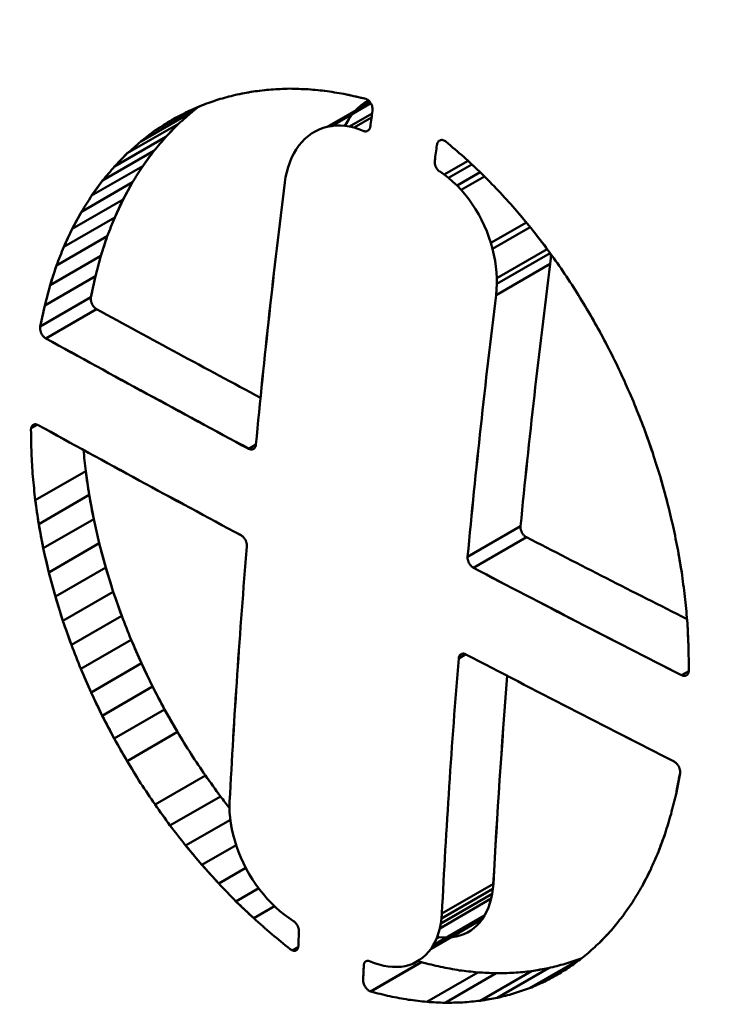
# Model space of a CAD drawing. Units: millimetres. Extents: x 0 to 3360, y 0 to 2376.
# Drawn here: x 2062 to 2073, y 1092 to 1106 of the extents above; entities that cross this region are included whole.
import ezdxf

# ---------------------------------------------------------------- set-up
doc = ezdxf.new("R2010")
doc.units = ezdxf.units.MM
doc.header["$LTSCALE"] = 8
doc.layers.add('Visible Edges(ISO)', color=7, linetype='Continuous', lineweight=50, true_color=0x262659)
doc.layers.add('Visible Tangent Edges(ISO)', color=7, linetype='Continuous', lineweight=50, true_color=0x1a1a3e)

msp = doc.modelspace()

# ---------------------------------------------------------------- linework, layer by layer
at = {"layer": 'Visible Edges(ISO)'}
for p, q in [((2065.554, 1104.587), (2065.806, 1104.635)), ((2065.806, 1104.635), (2066.064, 1104.665)), ((2066.592, 1104.668), (2066.862, 1104.641)), ((2067.135, 1104.595), (2067.411, 1104.53)), ((2064.842, 1104.334), (2065.071, 1104.436)), ((2066.863, 1104.133), (2067.473, 1104.485)), ((2067.484, 1104.468), (2066.924, 1104.144)), ((2067.293, 1104.392), (2067.341, 1104.434)), ((2067.341, 1104.434), (2067.391, 1104.47)), ((2067.391, 1104.47), (2067.444, 1104.502)), ((2067.411, 1104.53), (2067.418, 1104.528)), ((2067.418, 1104.528), (2067.425, 1104.525)), ((2067.425, 1104.525), (2067.432, 1104.522)), ((2067.432, 1104.522), (2067.439, 1104.518)), ((2067.439, 1104.518), (2067.445, 1104.513)), ((2067.444, 1104.502), (2067.453, 1104.507)), ((2067.445, 1104.513), (2067.452, 1104.508)), ((2067.452, 1104.508), (2067.458, 1104.502)), ((2067.458, 1104.502), (2067.464, 1104.496)), ((2067.464, 1104.496), (2067.47, 1104.489)), ((2067.47, 1104.489), (2067.476, 1104.481)), ((2067.476, 1104.481), (2067.481, 1104.474)), ((2067.481, 1104.474), (2067.486, 1104.466)), ((2067.486, 1104.466), (2067.49, 1104.458)), ((2067.49, 1104.458), (2067.494, 1104.449)), ((2067.494, 1104.449), (2067.498, 1104.44)), ((2067.498, 1104.44), (2067.501, 1104.432)), ((2067.501, 1104.432), (2067.503, 1104.423)), ((2064.94, 1104.348), (2064.207, 1103.925)), ((2064.409, 1104.078), (2064.89, 1104.356)), ((2065.036, 1104.421), (2064.94, 1104.348)), ((2067.169, 1104.243), (2067.207, 1104.297)), ((2067.179, 1104.136), (2067.502, 1104.323)), ((2067.207, 1104.297), (2067.226, 1104.319)), ((2067.269, 1104.368), (2067.293, 1104.392)), ((2067.503, 1104.423), (2067.505, 1104.414)), ((2067.505, 1104.414), (2067.507, 1104.405)), ((2067.505, 1104.414), (2067.507, 1104.405)), ((2067.507, 1104.405), (2067.508, 1104.396)), ((2067.508, 1104.396), (2067.509, 1104.387)), ((2067.509, 1104.37), (2067.508, 1104.361)), ((2067.509, 1104.387), (2067.509, 1104.378)), ((2067.509, 1104.378), (2067.509, 1104.37)), ((2064.015, 1103.755), (2064.746, 1104.177)), ((2064.746, 1104.177), (2064.564, 1103.99)), ((2066.986, 1104.15), (2066.924, 1104.144)), ((2067.049, 1104.151), (2066.986, 1104.15)), ((2067.114, 1104.146), (2067.049, 1104.151)), ((2067.115, 1104.146), (2067.135, 1104.185)), ((2067.135, 1104.185), (2067.169, 1104.243)), ((2067.494, 1104.265), (2067.245, 1104.121)), ((2064.207, 1103.925), (2064.409, 1104.078)), ((2066.64, 1104.037), (2066.59, 1104)), ((2066.692, 1104.068), (2066.64, 1104.037)), ((2066.747, 1104.095), (2066.692, 1104.068)), ((2066.804, 1104.117), (2066.747, 1104.095)), ((2066.863, 1104.133), (2066.804, 1104.117)), ((2066.924, 1104.144), (2066.863, 1104.133)), ((2066.924, 1104.144), (2066.863, 1104.133)), ((2067.179, 1104.136), (2067.114, 1104.146)), ((2067.245, 1104.121), (2067.179, 1104.136)), ((2067.245, 1104.121), (2067.179, 1104.136)), ((2067.311, 1104.1), (2067.245, 1104.121)), ((2067.383, 1104.072), (2067.311, 1104.1)), ((2067.389, 1104.07), (2067.383, 1104.072)), ((2067.395, 1104.069), (2067.389, 1104.07)), ((2067.401, 1104.068), (2067.395, 1104.069)), ((2067.407, 1104.067), (2067.401, 1104.068)), ((2067.412, 1104.068), (2067.407, 1104.067)), ((2067.418, 1104.068), (2067.412, 1104.068)), ((2067.423, 1104.069), (2067.418, 1104.068)), ((2067.428, 1104.071), (2067.423, 1104.069)), ((2067.433, 1104.072), (2067.428, 1104.071)), ((2067.438, 1104.075), (2067.433, 1104.072)), ((2067.443, 1104.078), (2067.438, 1104.075)), ((2067.447, 1104.081), (2067.443, 1104.078)), ((2067.452, 1104.085), (2067.447, 1104.081)), ((2067.456, 1104.089), (2067.452, 1104.085)), ((2067.459, 1104.093), (2067.456, 1104.089)), ((2067.463, 1104.098), (2067.459, 1104.093)), ((2067.466, 1104.103), (2067.463, 1104.098)), ((2067.468, 1104.108), (2067.466, 1104.103)), ((2067.471, 1104.114), (2067.468, 1104.108)), ((2067.473, 1104.12), (2067.471, 1104.114)), ((2067.475, 1104.127), (2067.473, 1104.12)), ((2067.476, 1104.133), (2067.475, 1104.127)), ((2067.477, 1104.14), (2067.476, 1104.133)), ((2064.564, 1103.99), (2063.834, 1103.569)), ((2066.499, 1103.914), (2066.458, 1103.864)), ((2066.543, 1103.959), (2066.499, 1103.914)), ((2066.59, 1104), (2066.543, 1103.959)), ((2068.425, 1103.872), (2068.427, 1103.88)), ((2068.427, 1103.88), (2068.429, 1103.888)), ((2068.429, 1103.888), (2068.431, 1103.896)), ((2068.431, 1103.896), (2068.434, 1103.903)), ((2068.434, 1103.903), (2068.437, 1103.909)), ((2068.437, 1103.909), (2068.441, 1103.915)), ((2068.441, 1103.915), (2068.445, 1103.921)), ((2068.445, 1103.921), (2068.449, 1103.926)), ((2068.449, 1103.926), (2068.454, 1103.931)), ((2068.454, 1103.931), (2068.46, 1103.935)), ((2068.46, 1103.935), (2068.465, 1103.938)), ((2068.465, 1103.938), (2068.471, 1103.941)), ((2068.471, 1103.941), (2068.477, 1103.943)), ((2068.477, 1103.943), (2068.484, 1103.944)), ((2068.484, 1103.944), (2068.49, 1103.945)), ((2068.49, 1103.945), (2068.497, 1103.945)), ((2068.497, 1103.945), (2068.504, 1103.945)), ((2068.504, 1103.945), (2068.511, 1103.943)), ((2068.511, 1103.943), (2068.518, 1103.941)), ((2068.518, 1103.941), (2068.525, 1103.939)), ((2068.525, 1103.939), (2068.532, 1103.935)), ((2068.532, 1103.935), (2068.539, 1103.932)), ((2068.539, 1103.932), (2068.546, 1103.927)), ((2068.546, 1103.927), (2068.552, 1103.922)), ((2063.664, 1103.368), (2064.393, 1103.789)), ((2063.834, 1103.569), (2064.015, 1103.755)), ((2064.393, 1103.789), (2064.234, 1103.573)), ((2066.386, 1103.753), (2066.356, 1103.691)), ((2066.421, 1103.81), (2066.386, 1103.753)), ((2066.458, 1103.864), (2066.421, 1103.81)), ((2066.329, 1103.626), (2066.305, 1103.558)), ((2066.356, 1103.691), (2066.329, 1103.626)), ((2068.394, 1103.644), (2068.395, 1103.651)), ((2068.394, 1103.637), (2068.394, 1103.644)), ((2068.394, 1103.63), (2068.394, 1103.637)), ((2068.394, 1103.623), (2068.394, 1103.63)), ((2068.395, 1103.615), (2068.394, 1103.623)), ((2068.396, 1103.608), (2068.395, 1103.615)), ((2068.397, 1103.6), (2068.396, 1103.608)), ((2068.399, 1103.593), (2068.397, 1103.6)), ((2068.401, 1103.585), (2068.399, 1103.593)), ((2068.529, 1103.451), (2068.869, 1103.647)), ((2068.924, 1103.595), (2068.592, 1103.404)), ((2068.808, 1103.704), (2069.057, 1103.472)), ((2064.234, 1103.573), (2063.507, 1103.152)), ((2066.286, 1103.487), (2066.27, 1103.414)), ((2066.286, 1103.487), (2066.27, 1103.414)), ((2066.305, 1103.558), (2066.286, 1103.487)), ((2068.404, 1103.578), (2068.401, 1103.585)), ((2068.406, 1103.57), (2068.404, 1103.578)), ((2068.409, 1103.563), (2068.406, 1103.57)), ((2068.413, 1103.556), (2068.409, 1103.563)), ((2068.416, 1103.549), (2068.413, 1103.556)), ((2068.42, 1103.542), (2068.416, 1103.549)), ((2068.424, 1103.536), (2068.42, 1103.542)), ((2068.429, 1103.529), (2068.424, 1103.536)), ((2068.434, 1103.523), (2068.429, 1103.529)), ((2068.438, 1103.518), (2068.434, 1103.523)), ((2068.444, 1103.512), (2068.438, 1103.518)), ((2068.449, 1103.507), (2068.444, 1103.512)), ((2068.454, 1103.503), (2068.449, 1103.507)), ((2068.46, 1103.499), (2068.454, 1103.503)), ((2068.529, 1103.451), (2068.46, 1103.499)), ((2068.592, 1103.404), (2068.529, 1103.451)), ((2068.592, 1103.404), (2068.529, 1103.451)), ((2068.712, 1103.295), (2069.042, 1103.486)), ((2063.362, 1102.923), (2064.088, 1103.342)), ((2063.507, 1103.152), (2063.664, 1103.368)), ((2064.088, 1103.342), (2063.955, 1103.099)), ((2066.27, 1103.414), (2066.259, 1103.338)), ((2068.653, 1103.351), (2068.592, 1103.404)), ((2068.712, 1103.295), (2068.653, 1103.351)), ((2069.101, 1103.426), (2068.77, 1103.235)), ((2068.77, 1103.235), (2068.712, 1103.295)), ((2068.77, 1103.235), (2068.712, 1103.295)), ((2068.825, 1103.171), (2068.77, 1103.235)), ((2068.878, 1103.104), (2068.825, 1103.171)), ((2063.23, 1102.68), (2063.955, 1103.099)), ((2063.955, 1103.099), (2063.23, 1102.68)), ((2063.955, 1103.099), (2063.836, 1102.842)), ((2068.928, 1103.033), (2068.878, 1103.104)), ((2068.976, 1102.96), (2068.928, 1103.033)), ((2063.23, 1102.68), (2063.362, 1102.923)), ((2069.02, 1102.885), (2068.976, 1102.96)), ((2069.536, 1102.965), (2069.764, 1102.693)), ((2063.836, 1102.842), (2063.111, 1102.424)), ((2069.062, 1102.807), (2069.02, 1102.885)), ((2069.1, 1102.727), (2069.062, 1102.807)), ((2069.194, 1102.479), (2069.699, 1102.771)), ((2063.111, 1102.424), (2063.23, 1102.68)), ((2069.135, 1102.645), (2069.1, 1102.727)), ((2069.166, 1102.563), (2069.135, 1102.645)), ((2069.754, 1102.705), (2069.218, 1102.395)), ((2069.764, 1102.693), (2069.983, 1102.41)), ((2063.006, 1102.156), (2063.73, 1102.574)), ((2063.73, 1102.574), (2063.638, 1102.294)), ((2069.194, 1102.479), (2069.166, 1102.563)), ((2069.218, 1102.395), (2069.194, 1102.479)), ((2069.218, 1102.395), (2069.194, 1102.479)), ((2069.238, 1102.311), (2069.218, 1102.395)), ((2069.279, 1101.975), (2069.997, 1102.39)), ((2070.039, 1102.332), (2069.28, 1101.894)), ((2062.915, 1101.877), (2063.638, 1102.294)), ((2063.638, 1102.294), (2062.915, 1101.877)), ((2063.638, 1102.294), (2063.56, 1102.004)), ((2069.254, 1102.226), (2069.238, 1102.311)), ((2069.266, 1102.142), (2069.254, 1102.226)), ((2070.047, 1102.26), (2070.039, 1102.182)), ((2070.05, 1102.316), (2070.047, 1102.26)), ((2062.915, 1101.877), (2063.006, 1102.156)), ((2069.275, 1102.058), (2069.266, 1102.142)), ((2069.268, 1101.736), (2070.039, 1102.182)), ((2069.279, 1101.975), (2069.275, 1102.058)), ((2062.838, 1101.587), (2063.56, 1102.004)), ((2063.56, 1102.004), (2062.838, 1101.587)), ((2063.56, 1102.004), (2063.497, 1101.704)), ((2069.28, 1101.894), (2069.279, 1101.975)), ((2069.28, 1101.894), (2069.279, 1101.975)), ((2062.838, 1101.587), (2062.915, 1101.877)), ((2069.268, 1101.736), (2069.276, 1101.814)), ((2069.276, 1101.814), (2069.28, 1101.894)), ((2063.497, 1101.704), (2062.776, 1101.288)), ((2063.496, 1101.689), (2063.495, 1101.682)), ((2063.495, 1101.682), (2063.496, 1101.674)), ((2063.497, 1101.704), (2063.496, 1101.697)), ((2063.496, 1101.697), (2063.496, 1101.689)), ((2063.496, 1101.674), (2063.496, 1101.666)), ((2063.496, 1101.666), (2063.497, 1101.657)), ((2063.497, 1101.657), (2063.499, 1101.649)), ((2063.499, 1101.649), (2063.501, 1101.641)), ((2063.501, 1101.641), (2063.503, 1101.633)), ((2063.503, 1101.633), (2063.506, 1101.624)), ((2062.776, 1101.288), (2062.838, 1101.587)), ((2062.855, 1101.119), (2063.577, 1101.536)), ((2063.506, 1101.624), (2063.509, 1101.616)), ((2063.509, 1101.616), (2063.513, 1101.608)), ((2063.513, 1101.608), (2063.517, 1101.601)), ((2063.517, 1101.601), (2063.521, 1101.593)), ((2063.521, 1101.593), (2063.525, 1101.586)), ((2063.525, 1101.586), (2063.53, 1101.578)), ((2063.53, 1101.578), (2063.535, 1101.572)), ((2063.535, 1101.572), (2063.541, 1101.565)), ((2063.541, 1101.565), (2063.546, 1101.559)), ((2063.546, 1101.559), (2063.552, 1101.553)), ((2063.552, 1101.553), (2063.558, 1101.548)), ((2063.558, 1101.548), (2063.564, 1101.544)), ((2063.564, 1101.544), (2063.571, 1101.539)), ((2063.571, 1101.539), (2063.577, 1101.536)), ((2070.586, 1101.498), (2070.767, 1101.177)), ((2062.774, 1101.28), (2062.776, 1101.288)), ((2062.774, 1101.273), (2062.774, 1101.28)), ((2062.774, 1101.265), (2062.774, 1101.273)), ((2062.774, 1101.257), (2062.774, 1101.265)), ((2062.774, 1101.249), (2062.774, 1101.257)), ((2062.776, 1101.241), (2062.774, 1101.249)), ((2062.777, 1101.233), (2062.776, 1101.241)), ((2062.779, 1101.224), (2062.777, 1101.233)), ((2062.781, 1101.216), (2062.779, 1101.224)), ((2062.784, 1101.208), (2062.781, 1101.216)), ((2062.787, 1101.2), (2062.784, 1101.208)), ((2062.791, 1101.192), (2062.787, 1101.2)), ((2062.795, 1101.184), (2062.791, 1101.192)), ((2062.799, 1101.176), (2062.795, 1101.184)), ((2062.804, 1101.169), (2062.799, 1101.176)), ((2062.808, 1101.162), (2062.804, 1101.169)), ((2062.814, 1101.155), (2062.808, 1101.162)), ((2062.819, 1101.148), (2062.814, 1101.155)), ((2062.825, 1101.142), (2062.819, 1101.148)), ((2062.83, 1101.137), (2062.825, 1101.142)), ((2062.836, 1101.132), (2062.83, 1101.137)), ((2062.842, 1101.127), (2062.836, 1101.132)), ((2062.849, 1101.122), (2062.842, 1101.127)), ((2062.855, 1101.119), (2062.849, 1101.122)), ((2071.242, 1100.178), (2071.376, 1099.835)), ((2062.643, 1099.825), (2062.644, 1099.832)), ((2062.643, 1099.817), (2062.643, 1099.825)), ((2062.644, 1099.832), (2062.645, 1099.839)), ((2062.733, 1099.89), (2062.645, 1099.839)), ((2062.645, 1099.839), (2062.647, 1099.846)), ((2062.645, 1099.839), (2062.647, 1099.846)), ((2062.647, 1099.846), (2062.727, 1099.892)), ((2062.647, 1099.846), (2062.649, 1099.853)), ((2062.649, 1099.853), (2062.651, 1099.859)), ((2062.651, 1099.859), (2062.654, 1099.865)), ((2062.654, 1099.865), (2062.657, 1099.87)), ((2062.657, 1099.87), (2062.661, 1099.875)), ((2062.661, 1099.875), (2062.665, 1099.879)), ((2062.665, 1099.879), (2062.669, 1099.883)), ((2062.669, 1099.883), (2062.673, 1099.887)), ((2062.673, 1099.887), (2062.678, 1099.89)), ((2062.678, 1099.89), (2062.683, 1099.892)), ((2062.683, 1099.892), (2062.689, 1099.894)), ((2062.689, 1099.894), (2062.694, 1099.895)), ((2062.694, 1099.895), (2062.7, 1099.896)), ((2062.7, 1099.896), (2062.706, 1099.896)), ((2062.706, 1099.896), (2062.712, 1099.896)), ((2062.712, 1099.896), (2062.719, 1099.895)), ((2062.719, 1099.895), (2062.725, 1099.893)), ((2062.725, 1099.893), (2062.731, 1099.891)), ((2062.731, 1099.891), (2062.738, 1099.888)), ((2062.738, 1099.888), (2062.744, 1099.885)), ((2071.376, 1099.835), (2071.499, 1099.489)), ((2065.847, 1099.607), (2065.745, 1099.548)), ((2065.751, 1099.545), (2065.745, 1099.548)), ((2065.757, 1099.542), (2065.751, 1099.545)), ((2065.763, 1099.54), (2065.757, 1099.542)), ((2065.769, 1099.538), (2065.763, 1099.54)), ((2065.775, 1099.537), (2065.769, 1099.538)), ((2065.781, 1099.537), (2065.775, 1099.537)), ((2065.787, 1099.537), (2065.781, 1099.537)), ((2065.792, 1099.537), (2065.787, 1099.537)), ((2065.798, 1099.538), (2065.792, 1099.537)), ((2065.803, 1099.54), (2065.798, 1099.538)), ((2065.808, 1099.542), (2065.803, 1099.54)), ((2065.813, 1099.544), (2065.808, 1099.542)), ((2065.818, 1099.547), (2065.813, 1099.544)), ((2065.822, 1099.551), (2065.818, 1099.547)), ((2065.826, 1099.555), (2065.822, 1099.551)), ((2065.83, 1099.559), (2065.826, 1099.555)), ((2065.833, 1099.564), (2065.83, 1099.559)), ((2065.836, 1099.569), (2065.833, 1099.564)), ((2065.839, 1099.575), (2065.836, 1099.569)), ((2065.842, 1099.58), (2065.839, 1099.575)), ((2065.844, 1099.587), (2065.842, 1099.58)), ((2065.845, 1099.593), (2065.844, 1099.587)), ((2065.846, 1099.6), (2065.845, 1099.593)), ((2065.847, 1099.607), (2065.846, 1099.6)), ((2062.704, 1098.815), (2063.422, 1099.23)), ((2063.422, 1099.23), (2063.472, 1098.889)), ((2071.609, 1099.141), (2071.706, 1098.791)), ((2062.754, 1098.475), (2063.472, 1098.889)), ((2063.472, 1098.889), (2062.754, 1098.475)), ((2063.472, 1098.889), (2063.536, 1098.546)), ((2062.754, 1098.475), (2062.704, 1098.815)), ((2062.818, 1098.132), (2063.536, 1098.546)), ((2063.536, 1098.546), (2062.818, 1098.132)), ((2063.536, 1098.546), (2063.614, 1098.202)), ((2062.818, 1098.132), (2062.754, 1098.475)), ((2069.617, 1098.444), (2068.863, 1098.009)), ((2069.617, 1098.444), (2069.616, 1098.437)), ((2069.616, 1098.437), (2069.616, 1098.43)), ((2069.616, 1098.43), (2069.617, 1098.422)), ((2069.617, 1098.422), (2069.617, 1098.415)), ((2069.617, 1098.415), (2069.618, 1098.407)), ((2069.618, 1098.407), (2069.62, 1098.399)), ((2065.635, 1098.315), (2065.641, 1098.311)), ((2065.641, 1098.311), (2065.647, 1098.307)), ((2065.647, 1098.307), (2065.653, 1098.303)), ((2065.653, 1098.303), (2065.659, 1098.298)), ((2065.659, 1098.298), (2065.664, 1098.293)), ((2065.664, 1098.293), (2065.67, 1098.287)), ((2065.67, 1098.287), (2065.675, 1098.281)), ((2065.675, 1098.281), (2065.68, 1098.275)), ((2065.68, 1098.275), (2065.685, 1098.269)), ((2065.685, 1098.269), (2065.689, 1098.262)), ((2065.689, 1098.262), (2065.694, 1098.255)), ((2068.946, 1097.851), (2069.7, 1098.287)), ((2069.62, 1098.399), (2069.622, 1098.391)), ((2069.622, 1098.391), (2069.624, 1098.384)), ((2069.624, 1098.384), (2069.627, 1098.376)), ((2069.627, 1098.376), (2069.63, 1098.368)), ((2069.63, 1098.368), (2069.633, 1098.361)), ((2069.633, 1098.361), (2069.637, 1098.353)), ((2069.637, 1098.353), (2069.641, 1098.346)), ((2069.641, 1098.346), (2069.645, 1098.339)), ((2069.645, 1098.339), (2069.65, 1098.332)), ((2069.65, 1098.332), (2069.655, 1098.326)), ((2069.655, 1098.326), (2069.66, 1098.32)), ((2069.66, 1098.32), (2069.665, 1098.314)), ((2069.665, 1098.314), (2069.671, 1098.308)), ((2069.671, 1098.308), (2069.676, 1098.303)), ((2069.676, 1098.303), (2069.682, 1098.298)), ((2069.682, 1098.298), (2069.688, 1098.294)), ((2069.688, 1098.294), (2069.694, 1098.29)), ((2069.694, 1098.29), (2069.7, 1098.287)), ((2062.897, 1097.787), (2062.818, 1098.132)), ((2062.897, 1097.787), (2063.614, 1098.202)), ((2063.614, 1098.202), (2062.897, 1097.787)), ((2063.614, 1098.202), (2063.707, 1097.856)), ((2065.694, 1098.255), (2065.698, 1098.248)), ((2065.698, 1098.248), (2065.701, 1098.24)), ((2065.701, 1098.24), (2065.705, 1098.233)), ((2065.705, 1098.233), (2065.708, 1098.225)), ((2065.708, 1098.225), (2065.71, 1098.218)), ((2065.71, 1098.218), (2065.713, 1098.21)), ((2065.713, 1098.21), (2065.715, 1098.202)), ((2065.713, 1098.21), (2065.715, 1098.202)), ((2065.715, 1098.202), (2065.716, 1098.194)), ((2065.716, 1098.194), (2065.717, 1098.187)), ((2065.716, 1098.194), (2065.717, 1098.187)), ((2065.717, 1098.187), (2065.718, 1098.179)), ((2065.718, 1098.179), (2065.719, 1098.172)), ((2065.719, 1098.164), (2065.718, 1098.157)), ((2065.719, 1098.172), (2065.719, 1098.164)), ((2068.862, 1098.002), (2068.863, 1098.009)), ((2068.862, 1097.994), (2068.862, 1098.002)), ((2068.863, 1097.987), (2068.862, 1097.994)), ((2068.863, 1097.979), (2068.863, 1097.987)), ((2071.861, 1098.092), (2071.919, 1097.745)), ((2062.99, 1097.442), (2063.707, 1097.856)), ((2063.707, 1097.856), (2062.99, 1097.442)), ((2063.707, 1097.856), (2063.815, 1097.511)), ((2068.864, 1097.972), (2068.863, 1097.979)), ((2068.866, 1097.964), (2068.864, 1097.972)), ((2068.868, 1097.956), (2068.866, 1097.964)), ((2068.87, 1097.948), (2068.868, 1097.956)), ((2068.873, 1097.94), (2068.87, 1097.948)), ((2068.876, 1097.933), (2068.873, 1097.94)), ((2068.879, 1097.925), (2068.876, 1097.933)), ((2068.883, 1097.918), (2068.879, 1097.925)), ((2068.887, 1097.911), (2068.883, 1097.918)), ((2068.891, 1097.904), (2068.887, 1097.911)), ((2068.896, 1097.897), (2068.891, 1097.904)), ((2068.901, 1097.89), (2068.896, 1097.897)), ((2068.906, 1097.884), (2068.901, 1097.89)), ((2068.911, 1097.878), (2068.906, 1097.884)), ((2068.916, 1097.873), (2068.911, 1097.878)), ((2068.922, 1097.868), (2068.916, 1097.873)), ((2068.928, 1097.863), (2068.922, 1097.868)), ((2068.934, 1097.859), (2068.928, 1097.863)), ((2068.94, 1097.855), (2068.934, 1097.859)), ((2068.946, 1097.851), (2068.94, 1097.855)), ((2062.99, 1097.442), (2062.897, 1097.787)), ((2063.097, 1097.097), (2062.99, 1097.442)), ((2063.097, 1097.097), (2063.815, 1097.511)), ((2063.815, 1097.511), (2063.097, 1097.097)), ((2063.815, 1097.511), (2063.935, 1097.168)), ((2063.935, 1097.168), (2063.218, 1096.754)), ((2063.218, 1096.754), (2063.097, 1097.097)), ((2071.993, 1097.06), (2072.01, 1096.724)), ((2063.352, 1096.414), (2064.069, 1096.828)), ((2064.069, 1096.828), (2064.216, 1096.492)), ((2068.736, 1096.56), (2068.838, 1096.62)), ((2068.738, 1096.574), (2068.739, 1096.581)), ((2068.739, 1096.581), (2068.741, 1096.587)), ((2068.741, 1096.587), (2068.744, 1096.592)), ((2068.744, 1096.592), (2068.746, 1096.598)), ((2068.746, 1096.598), (2068.749, 1096.603)), ((2068.749, 1096.603), (2068.753, 1096.608)), ((2068.753, 1096.608), (2068.756, 1096.612)), ((2068.756, 1096.612), (2068.761, 1096.616)), ((2068.761, 1096.616), (2068.765, 1096.619)), ((2068.765, 1096.619), (2068.769, 1096.622)), ((2068.769, 1096.622), (2068.774, 1096.625)), ((2068.774, 1096.625), (2068.779, 1096.627)), ((2068.779, 1096.627), (2068.785, 1096.628)), ((2068.785, 1096.628), (2068.79, 1096.629)), ((2068.79, 1096.629), (2068.796, 1096.63)), ((2068.796, 1096.63), (2068.802, 1096.63)), ((2068.802, 1096.63), (2068.808, 1096.63)), ((2068.808, 1096.63), (2068.814, 1096.629)), ((2068.814, 1096.629), (2068.82, 1096.627)), ((2068.82, 1096.627), (2068.826, 1096.625)), ((2068.826, 1096.625), (2068.832, 1096.623)), ((2068.832, 1096.623), (2068.838, 1096.62)), ((2063.499, 1096.078), (2064.216, 1096.492)), ((2064.216, 1096.492), (2063.499, 1096.078)), ((2064.216, 1096.492), (2064.375, 1096.16)), ((2068.736, 1096.56), (2068.737, 1096.567)), ((2068.737, 1096.567), (2068.738, 1096.574)), ((2063.499, 1096.078), (2063.352, 1096.414)), ((2072.013, 1096.382), (2071.908, 1096.322)), ((2071.915, 1096.319), (2071.908, 1096.322)), ((2071.921, 1096.316), (2071.915, 1096.319)), ((2071.928, 1096.314), (2071.921, 1096.316)), ((2071.934, 1096.313), (2071.928, 1096.314)), ((2071.941, 1096.312), (2071.934, 1096.313)), ((2071.947, 1096.312), (2071.941, 1096.312)), ((2071.953, 1096.312), (2071.947, 1096.312)), ((2071.959, 1096.313), (2071.953, 1096.312)), ((2071.965, 1096.314), (2071.959, 1096.313)), ((2071.971, 1096.316), (2071.965, 1096.314)), ((2071.976, 1096.319), (2071.971, 1096.316)), ((2071.981, 1096.322), (2071.976, 1096.319)), ((2071.986, 1096.325), (2071.981, 1096.322)), ((2071.99, 1096.329), (2071.986, 1096.325)), ((2071.995, 1096.334), (2071.99, 1096.329)), ((2071.998, 1096.339), (2071.995, 1096.334)), ((2072.002, 1096.344), (2071.998, 1096.339)), ((2072.005, 1096.35), (2072.002, 1096.344)), ((2072.007, 1096.356), (2072.005, 1096.35)), ((2072.009, 1096.363), (2072.007, 1096.356)), ((2072.011, 1096.37), (2072.009, 1096.363)), ((2072.012, 1096.377), (2072.011, 1096.37)), ((2072.013, 1096.385), (2072.012, 1096.377)), ((2072.013, 1096.392), (2072.013, 1096.385)), ((2063.658, 1095.746), (2064.375, 1096.16)), ((2064.375, 1096.16), (2063.658, 1095.746)), ((2064.375, 1096.16), (2064.546, 1095.834)), ((2063.658, 1095.746), (2063.499, 1096.078)), ((2063.829, 1095.42), (2063.658, 1095.746)), ((2063.829, 1095.42), (2064.546, 1095.834)), ((2064.546, 1095.834), (2063.829, 1095.42)), ((2064.546, 1095.834), (2064.728, 1095.514)), ((2064.728, 1095.514), (2064.011, 1095.1)), ((2064.011, 1095.1), (2063.829, 1095.42)), ((2071.803, 1095.091), (2071.809, 1095.088)), ((2071.809, 1095.088), (2071.816, 1095.084)), ((2071.816, 1095.084), (2071.822, 1095.079)), ((2071.822, 1095.079), (2071.828, 1095.074)), ((2071.828, 1095.074), (2071.834, 1095.069)), ((2071.834, 1095.069), (2071.84, 1095.063)), ((2071.84, 1095.063), (2071.846, 1095.056)), ((2071.846, 1095.056), (2071.851, 1095.05)), ((2071.851, 1095.05), (2071.856, 1095.043)), ((2071.856, 1095.043), (2071.861, 1095.036)), ((2071.861, 1095.036), (2071.866, 1095.028)), ((2071.888, 1094.926), (2071.831, 1094.63)), ((2071.866, 1095.028), (2071.87, 1095.021)), ((2071.87, 1095.021), (2071.874, 1095.013)), ((2071.874, 1095.013), (2071.877, 1095.005)), ((2071.877, 1095.005), (2071.88, 1094.997)), ((2071.88, 1094.997), (2071.883, 1094.988)), ((2071.883, 1094.988), (2071.885, 1094.98)), ((2071.885, 1094.98), (2071.887, 1094.972)), ((2071.887, 1094.972), (2071.888, 1094.964)), ((2071.888, 1094.964), (2071.889, 1094.956)), ((2071.889, 1094.933), (2071.888, 1094.926)), ((2071.889, 1094.956), (2071.889, 1094.948)), ((2071.889, 1094.948), (2071.889, 1094.941)), ((2071.889, 1094.941), (2071.889, 1094.933)), ((2064.41, 1094.48), (2065.127, 1094.894)), ((2065.127, 1094.894), (2065.341, 1094.597)), ((2064.623, 1094.183), (2064.41, 1094.48)), ((2065.341, 1094.597), (2064.623, 1094.183)), ((2065.473, 1094.522), (2065.471, 1094.447)), ((2065.471, 1094.447), (2065.473, 1094.37)), ((2065.473, 1094.37), (2065.48, 1094.292)), ((2064.846, 1093.896), (2065.483, 1094.264)), ((2065.48, 1094.292), (2065.49, 1094.212)), ((2065.49, 1094.212), (2065.504, 1094.131)), ((2065.504, 1094.131), (2065.522, 1094.05)), ((2071.677, 1094.069), (2071.58, 1093.806)), ((2065.522, 1094.05), (2065.545, 1093.968)), ((2065.545, 1093.968), (2065.571, 1093.887)), ((2065.078, 1093.62), (2064.846, 1093.896)), ((2065.078, 1093.62), (2065.566, 1093.901)), ((2065.566, 1093.901), (2065.078, 1093.62)), ((2065.571, 1093.887), (2065.6, 1093.806)), ((2065.6, 1093.806), (2065.633, 1093.725)), ((2065.633, 1093.725), (2065.67, 1093.645)), ((2065.67, 1093.645), (2065.71, 1093.566)), ((2065.67, 1093.645), (2065.71, 1093.566)), ((2065.317, 1093.354), (2065.078, 1093.62)), ((2065.704, 1093.578), (2065.317, 1093.354)), ((2065.71, 1093.566), (2065.753, 1093.489)), ((2071.47, 1093.556), (2071.348, 1093.318)), ((2065.753, 1093.489), (2065.799, 1093.414)), ((2065.799, 1093.414), (2065.848, 1093.341)), ((2065.563, 1093.101), (2065.887, 1093.288)), ((2065.848, 1093.341), (2065.899, 1093.271)), ((2065.899, 1093.271), (2065.953, 1093.203)), ((2069.223, 1093.278), (2068.49, 1092.856)), ((2069.229, 1093.352), (2068.496, 1092.929)), ((2068.496, 1092.929), (2069.229, 1093.352)), ((2069.223, 1093.278), (2069.212, 1093.208)), ((2069.229, 1093.352), (2069.223, 1093.278)), ((2069.229, 1093.352), (2069.223, 1093.278)), ((2065.815, 1092.861), (2065.563, 1093.101)), ((2065.953, 1093.203), (2066.009, 1093.138)), ((2066.009, 1093.138), (2066.067, 1093.076)), ((2066.067, 1093.076), (2066.127, 1093.018)), ((2066.067, 1093.076), (2066.127, 1093.018)), ((2069.198, 1093.14), (2068.467, 1092.717)), ((2068.481, 1092.785), (2069.212, 1093.208)), ((2069.181, 1093.075), (2069.159, 1093.013)), ((2069.198, 1093.14), (2069.181, 1093.075)), ((2069.212, 1093.208), (2069.198, 1093.14)), ((2069.212, 1093.208), (2069.198, 1093.14)), ((2066.112, 1093.032), (2065.815, 1092.861)), ((2066.127, 1093.018), (2066.188, 1092.963)), ((2066.188, 1092.963), (2066.251, 1092.912)), ((2069.133, 1092.954), (2069.104, 1092.899)), ((2069.159, 1093.013), (2069.133, 1092.954)), ((2066.251, 1092.912), (2066.314, 1092.866)), ((2066.314, 1092.866), (2066.384, 1092.819)), ((2066.384, 1092.819), (2066.39, 1092.815)), ((2066.39, 1092.815), (2066.396, 1092.811)), ((2066.396, 1092.811), (2066.401, 1092.806)), ((2066.401, 1092.806), (2066.406, 1092.801)), ((2066.406, 1092.801), (2066.411, 1092.795)), ((2066.411, 1092.795), (2066.416, 1092.79)), ((2069.071, 1092.849), (2068.342, 1092.427)), ((2068.374, 1092.478), (2069.104, 1092.899)), ((2068.481, 1092.785), (2068.49, 1092.856)), ((2068.49, 1092.856), (2068.496, 1092.929)), ((2068.49, 1092.856), (2068.496, 1092.929)), ((2069.035, 1092.802), (2068.996, 1092.759)), ((2069.071, 1092.849), (2069.035, 1092.802)), ((2069.104, 1092.899), (2069.071, 1092.849)), ((2069.104, 1092.899), (2069.071, 1092.849)), ((2066.416, 1092.79), (2066.421, 1092.783)), ((2066.421, 1092.783), (2066.426, 1092.777)), ((2066.426, 1092.777), (2066.43, 1092.771)), ((2066.43, 1092.771), (2066.434, 1092.764)), ((2066.434, 1092.764), (2066.438, 1092.757)), ((2066.438, 1092.757), (2066.442, 1092.75)), ((2066.442, 1092.75), (2066.445, 1092.743)), ((2066.445, 1092.743), (2066.448, 1092.736)), ((2066.448, 1092.736), (2066.451, 1092.729)), ((2066.451, 1092.729), (2066.453, 1092.722)), ((2066.451, 1092.729), (2066.453, 1092.722)), ((2066.453, 1092.722), (2066.455, 1092.715)), ((2066.455, 1092.715), (2066.457, 1092.707)), ((2066.457, 1092.707), (2066.458, 1092.7)), ((2066.458, 1092.7), (2066.459, 1092.693)), ((2066.459, 1092.693), (2066.46, 1092.686)), ((2066.46, 1092.686), (2066.46, 1092.68)), ((2066.46, 1092.68), (2066.46, 1092.673)), ((2068.428, 1092.591), (2068.449, 1092.653)), ((2068.449, 1092.653), (2068.467, 1092.717)), ((2068.467, 1092.717), (2068.481, 1092.785)), ((2068.467, 1092.717), (2068.481, 1092.785)), ((2068.859, 1092.658), (2068.808, 1092.634)), ((2068.908, 1092.687), (2068.859, 1092.658)), ((2068.953, 1092.721), (2068.908, 1092.687)), ((2068.996, 1092.759), (2068.953, 1092.721)), ((2070.91, 1092.691), (2070.74, 1092.512)), ((2068.374, 1092.478), (2068.403, 1092.533)), ((2068.403, 1092.533), (2068.428, 1092.591)), ((2068.419, 1092.571), (2068.457, 1092.592)), ((2068.457, 1092.592), (2068.43, 1092.597)), ((2068.457, 1092.592), (2068.43, 1092.597)), ((2068.52, 1092.587), (2068.457, 1092.592)), ((2068.561, 1092.586), (2068.52, 1092.587)), ((2068.641, 1092.59), (2068.622, 1092.589)), ((2068.699, 1092.6), (2068.641, 1092.59)), ((2068.754, 1092.614), (2068.699, 1092.6)), ((2068.808, 1092.634), (2068.754, 1092.614)), ((2066.342, 1092.416), (2066.335, 1092.421)), ((2066.349, 1092.412), (2066.342, 1092.416)), ((2066.356, 1092.408), (2066.349, 1092.412)), ((2066.363, 1092.405), (2066.356, 1092.408)), ((2066.37, 1092.402), (2066.363, 1092.405)), ((2066.37, 1092.402), (2066.45, 1092.448)), ((2066.377, 1092.4), (2066.37, 1092.402)), ((2066.377, 1092.4), (2066.37, 1092.402)), ((2066.448, 1092.441), (2066.377, 1092.4)), ((2066.383, 1092.399), (2066.377, 1092.4)), ((2066.39, 1092.398), (2066.383, 1092.399)), ((2066.396, 1092.398), (2066.39, 1092.398)), ((2066.403, 1092.398), (2066.396, 1092.398)), ((2066.408, 1092.399), (2066.403, 1092.398)), ((2066.414, 1092.401), (2066.408, 1092.399)), ((2066.42, 1092.403), (2066.414, 1092.401)), ((2066.425, 1092.406), (2066.42, 1092.403)), ((2066.429, 1092.41), (2066.425, 1092.406)), ((2066.434, 1092.414), (2066.429, 1092.41)), ((2066.437, 1092.419), (2066.434, 1092.414)), ((2066.441, 1092.424), (2066.437, 1092.419)), ((2066.444, 1092.43), (2066.441, 1092.424)), ((2066.446, 1092.436), (2066.444, 1092.43)), ((2066.449, 1092.443), (2066.446, 1092.436)), ((2066.45, 1092.45), (2066.449, 1092.443)), ((2066.451, 1092.457), (2066.45, 1092.45)), ((2066.452, 1092.465), (2066.451, 1092.457)), ((2068.267, 1092.338), (2068.306, 1092.381)), ((2068.306, 1092.381), (2068.342, 1092.427)), ((2068.342, 1092.427), (2068.374, 1092.478)), ((2068.342, 1092.427), (2068.374, 1092.478)), ((2067.393, 1092.227), (2067.396, 1092.231)), ((2067.396, 1092.231), (2067.399, 1092.236)), ((2067.399, 1092.236), (2067.403, 1092.239)), ((2067.403, 1092.239), (2067.406, 1092.243)), ((2067.406, 1092.243), (2067.41, 1092.246)), ((2067.41, 1092.246), (2067.415, 1092.248)), ((2067.415, 1092.248), (2067.419, 1092.25)), ((2067.419, 1092.25), (2067.424, 1092.252)), ((2067.424, 1092.252), (2067.429, 1092.253)), ((2067.429, 1092.253), (2067.434, 1092.254)), ((2067.434, 1092.254), (2067.439, 1092.254)), ((2067.439, 1092.254), (2067.444, 1092.254)), ((2067.444, 1092.254), (2067.45, 1092.254)), ((2067.45, 1092.254), (2067.456, 1092.253)), ((2067.456, 1092.253), (2067.461, 1092.251)), ((2067.461, 1092.251), (2067.467, 1092.25)), ((2067.467, 1092.25), (2067.538, 1092.221)), ((2067.477, 1091.819), (2068.2, 1092.237)), ((2068.207, 1092.234), (2067.484, 1091.817)), ((2068.08, 1092.214), (2068.131, 1092.238)), ((2068.131, 1092.238), (2068.179, 1092.267)), ((2068.164, 1092.258), (2068.166, 1092.256)), ((2068.166, 1092.256), (2068.173, 1092.251)), ((2068.173, 1092.251), (2068.179, 1092.247)), ((2068.179, 1092.267), (2068.225, 1092.3)), ((2068.179, 1092.247), (2068.186, 1092.243)), ((2068.186, 1092.243), (2068.193, 1092.239)), ((2068.193, 1092.239), (2068.2, 1092.237)), ((2068.2, 1092.237), (2068.207, 1092.234)), ((2068.2, 1092.237), (2068.207, 1092.234)), ((2068.225, 1092.3), (2068.267, 1092.338)), ((2069.743, 1091.865), (2070.479, 1092.29)), ((2070.479, 1092.29), (2070.49, 1092.294)), ((2067.383, 1092.194), (2067.384, 1092.2)), ((2067.383, 1092.187), (2067.383, 1092.194)), ((2067.384, 1092.2), (2067.385, 1092.206)), ((2067.385, 1092.206), (2067.387, 1092.212)), ((2067.387, 1092.212), (2067.389, 1092.217)), ((2067.389, 1092.217), (2067.391, 1092.222)), ((2067.391, 1092.222), (2067.393, 1092.227)), ((2067.538, 1092.221), (2067.604, 1092.2)), ((2067.604, 1092.2), (2067.668, 1092.184)), ((2067.668, 1092.184), (2067.732, 1092.174)), ((2067.668, 1092.184), (2067.732, 1092.174)), ((2067.732, 1092.174), (2067.794, 1092.168)), ((2067.794, 1092.168), (2067.855, 1092.167)), ((2067.855, 1092.167), (2067.914, 1092.171)), ((2067.914, 1092.171), (2067.972, 1092.18)), ((2067.972, 1092.18), (2068.027, 1092.195)), ((2068.027, 1092.195), (2068.08, 1092.214)), ((2069.041, 1091.686), (2069.772, 1092.108)), ((2070.015, 1092.15), (2069.283, 1091.727)), ((2069.772, 1092.108), (2070.015, 1092.15)), ((2070.284, 1092.146), (2069.961, 1091.96)), ((2067.375, 1091.971), (2067.375, 1091.979)), ((2067.375, 1091.963), (2067.375, 1091.971)), ((2067.376, 1091.954), (2067.375, 1091.963)), ((2067.378, 1091.946), (2067.376, 1091.954)), ((2068.283, 1091.67), (2069.009, 1092.089)), ((2069.268, 1092.077), (2068.541, 1091.657)), ((2069.009, 1092.089), (2069.268, 1092.077)), ((2069.961, 1091.96), (2069.743, 1091.865)), ((2067.38, 1091.937), (2067.378, 1091.946)), ((2067.382, 1091.929), (2067.38, 1091.937)), ((2067.385, 1091.92), (2067.382, 1091.929)), ((2067.389, 1091.912), (2067.385, 1091.92)), ((2067.393, 1091.903), (2067.389, 1091.912)), ((2067.397, 1091.895), (2067.393, 1091.903)), ((2067.401, 1091.887), (2067.397, 1091.895)), ((2067.406, 1091.879), (2067.401, 1091.887)), ((2067.412, 1091.871), (2067.406, 1091.879)), ((2067.418, 1091.864), (2067.412, 1091.871)), ((2067.424, 1091.857), (2067.418, 1091.864)), ((2067.43, 1091.851), (2067.424, 1091.857)), ((2067.436, 1091.845), (2067.43, 1091.851)), ((2067.443, 1091.839), (2067.436, 1091.845)), ((2067.45, 1091.834), (2067.443, 1091.839)), ((2067.456, 1091.829), (2067.45, 1091.834)), ((2067.463, 1091.825), (2067.456, 1091.829)), ((2067.47, 1091.822), (2067.463, 1091.825)), ((2067.477, 1091.819), (2067.47, 1091.822)), ((2067.484, 1091.817), (2067.477, 1091.819)), ((2067.484, 1091.817), (2067.477, 1091.819)), ((2068.541, 1091.657), (2068.283, 1091.67)), ((2069.283, 1091.727), (2069.041, 1091.686))]:
    msp.add_line(p, q, dxfattribs=at)
for centre, major_axis, ratio, start_param, end_param in [((2265.151, 1207.589), (-300, 0), 0.57735, 0.594066, 0.97673), ((2265.151, 1207.589), (300, 0), 0.57735, 3.735659, 4.118323), ((2143.643, 1134.091), (-55.38, -95.921), 0.57735, 5.343196, 5.382182), ((2143.637, 1134.088), (-55.375, -95.912), 0.57735, 5.343195, 5.382184), ((2146.721, 1132.306), (-54.91, -95.107), 0.57735, 5.339343, 5.378683), ((2146.728, 1132.309), (-54.915, -95.116), 0.577349, 5.339345, 5.378681), ((2146.598, 1132.632), (55.325, 95.825), 0.577352, 2.203405, 2.242421), ((2146.591, 1132.63), (55.32, 95.817), 0.57735, 2.203403, 2.242421), ((2254.881, 1218.183), (278.239, 0), 0.57735, 3.954275, 3.965773), ((2254.881, 1218.183), (278.239, 0), 0.57735, 3.954275, 3.965773), ((2284.601, 1235.388), (-321.338, 0.002), 0.577346, 0.809212, 0.821564), ((2284.61, 1235.396), (-321.351, 0), 0.57735, 0.809208, 0.821561), ((2281.021, 1232.148), (316.427, -0.001), 0.577349, 3.951151, 3.963696), ((2281.031, 1232.155), (316.441, 0), 0.57735, 3.951151, 3.963695), ((2254.881, 1218.183), (278.239, 0), 0.57735, 3.984165, 3.995125), ((2254.881, 1218.183), (278.239, 0), 0.57735, 3.984165, 3.995125), ((2143.703, 1134.118), (-55.422, -95.994), 0.577351, 5.397476, 5.436204), ((2143.697, 1134.115), (-55.418, -95.986), 0.57735, 5.397474, 5.436206), ((2286.632, 1236.656), (-324.327, 0), 0.57735, 0.834977, 0.84723), ((2286.64, 1236.661), (-324.338, 0), 0.57735, 0.834977, 0.847229), ((2283.201, 1226.817), (319.683, -6.604), 0.561532, 3.989103, 4.001532), ((2282.811, 1233.264), (319.06, 0), 0.57735, 3.977327, 3.989783), ((2146.657, 1132.66), (55.367, 95.899), 0.577349, 2.257724, 2.296485), ((2146.651, 1132.657), (55.363, 95.891), 0.57735, 2.257723, 2.296487), ((2146.718, 1132.304), (-54.908, -95.103), 0.57735, 5.401362, 5.433212), ((2146.726, 1132.308), (-54.913, -95.112), 0.57735, 5.401363, 5.43321), ((2254.881, 1207.245), (280, 0), 0.57735, 3.926991, 4.118382), ((2254.881, 1207.245), (-280, 0), 0.57735, 0.785398, 0.976789)]:
    msp.add_ellipse(centre, major_axis=major_axis, ratio=ratio, start_param=start_param, end_param=end_param, dxfattribs=at)
for points in [[(2065.309, 1104.521), (2065.391, 1104.543), (2065.472, 1104.565), (2065.554, 1104.587)], [(2065.554, 1104.587), (2065.638, 1104.603), (2065.722, 1104.619), (2065.806, 1104.635)], [(2065.806, 1104.635), (2065.892, 1104.645), (2065.978, 1104.655), (2066.064, 1104.665)], [(2066.064, 1104.665), (2066.151, 1104.668), (2066.238, 1104.672), (2066.326, 1104.676)], [(2066.326, 1104.676), (2066.415, 1104.673), (2066.503, 1104.67), (2066.592, 1104.668)], [(2066.592, 1104.668), (2066.682, 1104.659), (2066.772, 1104.65), (2066.862, 1104.641)], [(2066.862, 1104.641), (2066.953, 1104.625), (2067.044, 1104.61), (2067.135, 1104.595)], [(2067.135, 1104.595), (2067.227, 1104.573), (2067.319, 1104.552), (2067.411, 1104.53)], [(2064.842, 1104.334), (2064.918, 1104.368), (2064.994, 1104.402), (2065.071, 1104.436)], [(2065.071, 1104.436), (2065.15, 1104.465), (2065.23, 1104.493), (2065.309, 1104.521)], [(2064.621, 1104.215), (2064.694, 1104.254), (2064.768, 1104.294), (2064.842, 1104.334)], [(2064.94, 1104.348), (2064.875, 1104.291), (2064.811, 1104.234), (2064.746, 1104.177)], [(2065.036, 1104.421), (2065.004, 1104.396), (2064.972, 1104.372), (2064.94, 1104.348)], [(2067.508, 1104.361), (2067.498, 1104.287), (2067.487, 1104.214), (2067.477, 1104.14)], [(2064.409, 1104.078), (2064.479, 1104.124), (2064.55, 1104.169), (2064.621, 1104.215)], [(2064.746, 1104.177), (2064.685, 1104.115), (2064.625, 1104.053), (2064.564, 1103.99)], [(2064.207, 1103.925), (2064.274, 1103.976), (2064.341, 1104.027), (2064.409, 1104.078)], [(2064.015, 1103.755), (2064.079, 1103.811), (2064.143, 1103.868), (2064.207, 1103.925)], [(2064.564, 1103.99), (2064.507, 1103.923), (2064.45, 1103.856), (2064.393, 1103.789)], [(2068.395, 1103.651), (2068.405, 1103.725), (2068.415, 1103.799), (2068.425, 1103.872)], [(2068.552, 1103.922), (2068.638, 1103.849), (2068.723, 1103.777), (2068.808, 1103.704)], [(2063.834, 1103.569), (2063.894, 1103.631), (2063.954, 1103.693), (2064.015, 1103.755)], [(2064.393, 1103.789), (2064.34, 1103.717), (2064.287, 1103.645), (2064.234, 1103.573)], [(2068.808, 1103.704), (2068.891, 1103.626), (2068.974, 1103.549), (2069.057, 1103.472)], [(2063.664, 1103.368), (2063.72, 1103.435), (2063.777, 1103.502), (2063.834, 1103.569)], [(2064.234, 1103.573), (2064.186, 1103.496), (2064.137, 1103.419), (2064.088, 1103.342)], [(2069.057, 1103.472), (2069.138, 1103.389), (2069.219, 1103.307), (2069.3, 1103.225)], [(2063.507, 1103.152), (2063.559, 1103.224), (2063.611, 1103.296), (2063.664, 1103.368)], [(2064.088, 1103.342), (2064.044, 1103.261), (2064, 1103.18), (2063.955, 1103.099)], [(2069.3, 1103.225), (2069.378, 1103.139), (2069.457, 1103.052), (2069.536, 1102.965)], [(2063.362, 1102.923), (2063.41, 1102.999), (2063.458, 1103.076), (2063.507, 1103.152)], [(2063.955, 1103.099), (2063.915, 1103.013), (2063.875, 1102.928), (2063.836, 1102.842)], [(2063.23, 1102.68), (2063.273, 1102.761), (2063.318, 1102.842), (2063.362, 1102.923)], [(2069.536, 1102.965), (2069.612, 1102.875), (2069.688, 1102.784), (2069.764, 1102.693)], [(2063.836, 1102.842), (2063.8, 1102.753), (2063.765, 1102.663), (2063.73, 1102.574)], [(2063.111, 1102.424), (2063.15, 1102.509), (2063.19, 1102.594), (2063.23, 1102.68)], [(2069.764, 1102.693), (2069.837, 1102.599), (2069.91, 1102.504), (2069.983, 1102.41)], [(2063.73, 1102.574), (2063.699, 1102.481), (2063.668, 1102.387), (2063.638, 1102.294)], [(2063.006, 1102.156), (2063.04, 1102.245), (2063.076, 1102.334), (2063.111, 1102.424)], [(2069.983, 1102.41), (2070.053, 1102.311), (2070.124, 1102.213), (2070.194, 1102.115)], [(2063.638, 1102.294), (2063.612, 1102.198), (2063.586, 1102.101), (2063.56, 1102.004)], [(2062.915, 1101.877), (2062.945, 1101.97), (2062.975, 1102.063), (2063.006, 1102.156)], [(2070.194, 1102.115), (2070.261, 1102.014), (2070.328, 1101.913), (2070.395, 1101.811)], [(2063.56, 1102.004), (2063.539, 1101.904), (2063.518, 1101.804), (2063.497, 1101.704)], [(2062.838, 1101.587), (2062.863, 1101.684), (2062.889, 1101.78), (2062.915, 1101.877)], [(2070.395, 1101.811), (2070.459, 1101.707), (2070.523, 1101.602), (2070.586, 1101.498)], [(2062.776, 1101.288), (2062.796, 1101.387), (2062.817, 1101.487), (2062.838, 1101.587)], [(2070.586, 1101.498), (2070.647, 1101.391), (2070.707, 1101.284), (2070.767, 1101.177)], [(2070.767, 1101.177), (2070.824, 1101.068), (2070.88, 1100.958), (2070.937, 1100.849)], [(2070.937, 1100.849), (2070.99, 1100.738), (2071.042, 1100.627), (2071.095, 1100.516)], [(2071.095, 1100.516), (2071.144, 1100.403), (2071.193, 1100.29), (2071.242, 1100.178)], [(2071.242, 1100.178), (2071.286, 1100.063), (2071.331, 1099.949), (2071.376, 1099.835)], [(2062.649, 1099.487), (2062.647, 1099.597), (2062.645, 1099.707), (2062.643, 1099.817)], [(2071.376, 1099.835), (2071.417, 1099.72), (2071.458, 1099.605), (2071.499, 1099.489)], [(2063.391, 1099.53), (2063.401, 1099.43), (2063.412, 1099.33), (2063.422, 1099.23)], [(2062.669, 1099.153), (2062.662, 1099.264), (2062.655, 1099.376), (2062.649, 1099.487)], [(2071.499, 1099.489), (2071.535, 1099.373), (2071.572, 1099.257), (2071.609, 1099.141)], [(2062.704, 1098.815), (2062.692, 1098.928), (2062.68, 1099.041), (2062.669, 1099.153)], [(2063.422, 1099.23), (2063.439, 1099.116), (2063.455, 1099.003), (2063.472, 1098.889)], [(2071.609, 1099.141), (2071.641, 1099.024), (2071.674, 1098.907), (2071.706, 1098.791)], [(2063.472, 1098.889), (2063.493, 1098.775), (2063.514, 1098.661), (2063.536, 1098.546)], [(2062.754, 1098.475), (2062.737, 1098.588), (2062.72, 1098.702), (2062.704, 1098.815)], [(2071.706, 1098.791), (2071.734, 1098.674), (2071.762, 1098.557), (2071.79, 1098.441)], [(2063.536, 1098.546), (2063.562, 1098.431), (2063.588, 1098.316), (2063.614, 1098.202)], [(2062.818, 1098.132), (2062.796, 1098.246), (2062.775, 1098.36), (2062.754, 1098.475)], [(2071.79, 1098.441), (2071.814, 1098.324), (2071.838, 1098.208), (2071.861, 1098.092)], [(2062.897, 1097.787), (2062.87, 1097.902), (2062.844, 1098.017), (2062.818, 1098.132)], [(2063.614, 1098.202), (2063.645, 1098.086), (2063.676, 1097.971), (2063.707, 1097.856)], [(2071.861, 1098.092), (2071.88, 1097.976), (2071.899, 1097.86), (2071.919, 1097.745)], [(2063.707, 1097.856), (2063.743, 1097.741), (2063.779, 1097.626), (2063.815, 1097.511)], [(2062.99, 1097.442), (2062.959, 1097.557), (2062.928, 1097.672), (2062.897, 1097.787)], [(2071.919, 1097.745), (2071.933, 1097.63), (2071.948, 1097.516), (2071.963, 1097.401)], [(2063.097, 1097.097), (2063.061, 1097.212), (2063.026, 1097.327), (2062.99, 1097.442)], [(2063.815, 1097.511), (2063.855, 1097.397), (2063.895, 1097.282), (2063.935, 1097.168)], [(2071.963, 1097.401), (2071.973, 1097.287), (2071.983, 1097.174), (2071.993, 1097.06)], [(2063.935, 1097.168), (2063.98, 1097.055), (2064.024, 1096.941), (2064.069, 1096.828)], [(2063.218, 1096.754), (2063.178, 1096.868), (2063.137, 1096.982), (2063.097, 1097.097)], [(2071.993, 1097.06), (2071.999, 1096.948), (2072.004, 1096.836), (2072.01, 1096.724)], [(2063.352, 1096.414), (2063.307, 1096.527), (2063.263, 1096.641), (2063.218, 1096.754)], [(2064.069, 1096.828), (2064.118, 1096.716), (2064.167, 1096.604), (2064.216, 1096.492)], [(2072.01, 1096.724), (2072.011, 1096.613), (2072.012, 1096.503), (2072.013, 1096.392)], [(2064.216, 1096.492), (2064.269, 1096.381), (2064.322, 1096.271), (2064.375, 1096.16)], [(2063.499, 1096.078), (2063.45, 1096.19), (2063.401, 1096.302), (2063.352, 1096.414)], [(2064.375, 1096.16), (2064.432, 1096.052), (2064.489, 1095.943), (2064.546, 1095.834)], [(2063.658, 1095.746), (2063.604, 1095.857), (2063.551, 1095.967), (2063.499, 1096.078)], [(2063.829, 1095.42), (2063.771, 1095.529), (2063.714, 1095.638), (2063.658, 1095.746)], [(2064.546, 1095.834), (2064.607, 1095.727), (2064.667, 1095.62), (2064.728, 1095.514)], [(2064.728, 1095.514), (2064.793, 1095.409), (2064.858, 1095.304), (2064.923, 1095.2)], [(2064.011, 1095.1), (2063.95, 1095.206), (2063.889, 1095.313), (2063.829, 1095.42)], [(2064.923, 1095.2), (2064.991, 1095.098), (2065.059, 1094.996), (2065.127, 1094.894)], [(2064.205, 1094.786), (2064.14, 1094.89), (2064.076, 1094.995), (2064.011, 1095.1)], [(2071.888, 1094.926), (2071.868, 1094.827), (2071.849, 1094.728), (2071.831, 1094.63)], [(2064.41, 1094.48), (2064.341, 1094.582), (2064.273, 1094.684), (2064.205, 1094.786)], [(2065.127, 1094.894), (2065.198, 1094.795), (2065.27, 1094.696), (2065.341, 1094.597)], [(2071.831, 1094.63), (2071.807, 1094.534), (2071.784, 1094.439), (2071.76, 1094.344)], [(2064.623, 1094.183), (2064.552, 1094.282), (2064.481, 1094.381), (2064.41, 1094.48)], [(2065.341, 1094.597), (2065.385, 1094.541), (2065.428, 1094.485), (2065.471, 1094.429)], [(2071.76, 1094.344), (2071.732, 1094.252), (2071.704, 1094.161), (2071.677, 1094.069)], [(2064.846, 1093.896), (2064.772, 1093.992), (2064.698, 1094.087), (2064.623, 1094.183)], [(2071.677, 1094.069), (2071.644, 1093.982), (2071.612, 1093.894), (2071.58, 1093.806)], [(2065.078, 1093.62), (2065, 1093.712), (2064.923, 1093.804), (2064.846, 1093.896)], [(2071.58, 1093.806), (2071.543, 1093.723), (2071.507, 1093.639), (2071.47, 1093.556)], [(2065.317, 1093.354), (2065.237, 1093.443), (2065.157, 1093.531), (2065.078, 1093.62)], [(2071.47, 1093.556), (2071.429, 1093.476), (2071.389, 1093.397), (2071.348, 1093.318)], [(2065.563, 1093.101), (2065.481, 1093.185), (2065.399, 1093.27), (2065.317, 1093.354)], [(2071.348, 1093.318), (2071.303, 1093.243), (2071.258, 1093.169), (2071.214, 1093.094)], [(2065.815, 1092.861), (2065.731, 1092.941), (2065.647, 1093.021), (2065.563, 1093.101)], [(2071.214, 1093.094), (2071.165, 1093.025), (2071.116, 1092.955), (2071.068, 1092.885)], [(2066.073, 1092.634), (2065.987, 1092.71), (2065.901, 1092.785), (2065.815, 1092.861)], [(2071.068, 1092.885), (2071.015, 1092.82), (2070.962, 1092.756), (2070.91, 1092.691)], [(2066.46, 1092.673), (2066.457, 1092.603), (2066.454, 1092.534), (2066.452, 1092.465)], [(2070.91, 1092.691), (2070.853, 1092.631), (2070.797, 1092.571), (2070.74, 1092.512)], [(2066.335, 1092.421), (2066.248, 1092.492), (2066.16, 1092.563), (2066.073, 1092.634)], [(2070.74, 1092.512), (2070.68, 1092.457), (2070.62, 1092.403), (2070.56, 1092.349)], [(2068.207, 1092.234), (2068.297, 1092.212), (2068.388, 1092.19), (2068.478, 1092.168)], [(2070.251, 1092.211), (2070.327, 1092.237), (2070.403, 1092.263), (2070.479, 1092.29)], [(2070.56, 1092.349), (2070.497, 1092.3), (2070.433, 1092.251), (2070.37, 1092.202)], [(2070.479, 1092.29), (2070.483, 1092.291), (2070.486, 1092.293), (2070.49, 1092.294)], [(2067.375, 1091.979), (2067.377, 1092.048), (2067.38, 1092.118), (2067.383, 1092.187)], [(2068.478, 1092.168), (2068.567, 1092.152), (2068.656, 1092.135), (2068.745, 1092.119)], [(2068.745, 1092.119), (2068.833, 1092.109), (2068.921, 1092.099), (2069.009, 1092.089)], [(2069.523, 1092.083), (2069.606, 1092.091), (2069.689, 1092.099), (2069.772, 1092.108)], [(2069.772, 1092.108), (2069.853, 1092.122), (2069.934, 1092.136), (2070.015, 1092.15)], [(2070.015, 1092.15), (2070.094, 1092.17), (2070.172, 1092.191), (2070.251, 1092.211)], [(2070.37, 1092.202), (2070.303, 1092.159), (2070.237, 1092.116), (2070.17, 1092.073)], [(2069.009, 1092.089), (2069.095, 1092.085), (2069.182, 1092.081), (2069.268, 1092.077)], [(2069.268, 1092.077), (2069.353, 1092.079), (2069.438, 1092.081), (2069.523, 1092.083)], [(2069.961, 1091.96), (2069.888, 1091.928), (2069.816, 1091.897), (2069.743, 1091.865)], [(2070.17, 1092.073), (2070.1, 1092.035), (2070.031, 1091.997), (2069.961, 1091.96)], [(2067.754, 1091.75), (2067.664, 1091.772), (2067.574, 1091.794), (2067.484, 1091.817)], [(2069.743, 1091.865), (2069.668, 1091.839), (2069.592, 1091.813), (2069.517, 1091.787)], [(2068.02, 1091.701), (2067.931, 1091.717), (2067.842, 1091.733), (2067.754, 1091.75)], [(2068.283, 1091.67), (2068.195, 1091.68), (2068.108, 1091.69), (2068.02, 1091.701)], [(2068.541, 1091.657), (2068.454, 1091.661), (2068.368, 1091.665), (2068.283, 1091.67)], [(2069.041, 1091.686), (2068.958, 1091.678), (2068.876, 1091.67), (2068.794, 1091.662)], [(2069.283, 1091.727), (2069.202, 1091.713), (2069.121, 1091.7), (2069.041, 1091.686)], [(2069.517, 1091.787), (2069.439, 1091.767), (2069.361, 1091.747), (2069.283, 1091.727)], [(2068.794, 1091.662), (2068.709, 1091.66), (2068.625, 1091.658), (2068.541, 1091.657)]]:
    msp.add_open_spline(points, degree=3, dxfattribs=at)
at = {"layer": 'Visible Tangent Edges(ISO)'}
for centre, major_axis, start_param, end_param in [((2265.151, 1212.488), (-296, 0), 0.594066, 0.97673), ((2265.151, 1209.222), (300, 0), 3.735659, 4.118323)]:
    msp.add_ellipse(centre, major_axis=major_axis, ratio=0.57735, start_param=start_param, end_param=end_param, dxfattribs=at)

doc.saveas('drawing.dxf')
